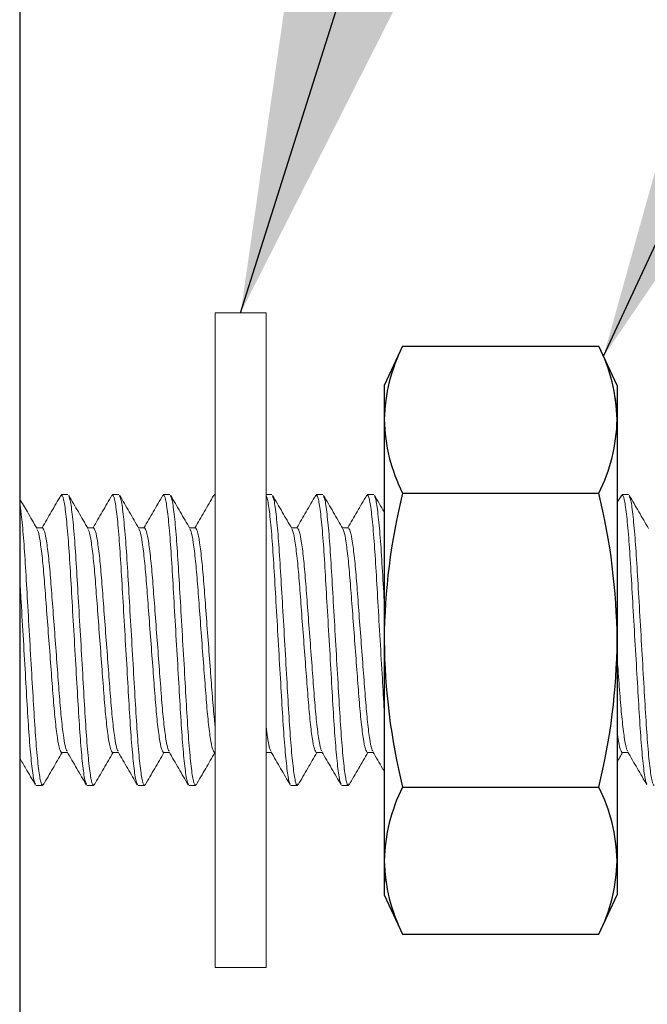
# Model space of a CAD drawing. Extents: x 0 to 85, y 0 to 77.
# Drawn here: x 15.5 to 15.8, y 44.3 to 44.8 of the extents above; entities that cross this region are included whole.
import ezdxf

# ---------------------------------------------------------------- set-up
doc = ezdxf.new("R2010")
doc.units = 0
doc.header["$LTSCALE"] = 0.25
doc.header["$MEASUREMENT"] = 0
doc.linetypes.add('HIDDEN', pattern=[0.375, 0.25, -0.125])
doc.linetypes.add('SLD-Solid', pattern=[0])
for name, color, linetype in [('0528-0031-01-0', 11, 'CONTINUOUS'), ('0_MTG PANEL', 4, 'CONTINUOUS'), ('2813-0147-0', 1, 'CONTINUOUS'), ('2814-0094-0', 3, 'CONTINUOUS'), ('DIM', 7, 'CONTINUOUS')]:
    doc.layers.add(name, color=color, linetype=linetype)
doc.styles.add('ROMANS', font='ROMANS.SHX')
doc.dimstyles.new('ANSI3', dxfattribs={"dimscale": 0.75, "dimtxt": 0.18, "dimasz": 0.25, "dimexe": 0.075, "dimexo": 0.075, "dimgap": 0.1, "dimtad": 0, "dimtih": 1, "dimtoh": 1, "dimdec": 3, "dimzin": 4, "dimdsep": 46, "dimtxsty": 'ROMANS', "dimcen": 0.1, "dimclrd": 1, "dimclre": 1, "dimadec": 0, "dimazin": 0, "dimtfac": 1, "dimtdec": 3, "dimtofl": 0, "dimtmove": 0, "dimatfit": 1, "dimfxl": 0, "dimtzin": 4, "dimarcsym": 0})

msp = doc.modelspace()

# ---------------------------------------------------------------- linework, layer by layer
at = {"layer": '0528-0031-01-0', "linetype": 'SLD-Solid', "lineweight": 15}
for p, q in [((15.50719976254725, 44.56853982322275), (15.50681440035071, 44.56762176470518)), ((15.50719976254725, 44.56853982322275), (15.51064462925495, 44.56853982322275)), ((15.53475884287337, 44.56853982322275), (15.53438697385359, 44.56765398516477)), ((15.53475884287337, 44.56853982322275), (15.53820370958106, 44.56853982322275)), ((15.56231784986692, 44.56853982322275), (15.56194972080373, 44.56766284922861)), ((15.56231784986692, 44.56853982322275), (15.56576278990706, 44.56853982322275)), ((15.58987693019304, 44.56853982322275), (15.58950520783815, 44.56765432432751)), ((15.58987693019304, 44.56853982322275), (15.59024619382841, 44.56853982322275)), ((15.61780524796387, 44.56853982322275), (15.62088087722673, 44.56853982322275)), ((15.64499501751271, 44.56853982322275), (15.64460921532116, 44.56762060971857)), ((15.64499501751271, 44.56853982322275), (15.64843995755285, 44.56853982322275)), ((15.67255409783882, 44.56853982322275), (15.67216360236835, 44.56760964651241)), ((15.67255409783882, 44.56853982322275), (15.6759989645464, 44.56853982322275)), ((15.81034935280427, 44.56853982322275), (15.80992123777019, 44.56751997921918)), ((15.81034935280427, 44.56853982322275), (15.81379421951186, 44.56853982322275)), ((15.49686516242439, 44.55063968960688), (15.49365877295048, 44.55063968960688)), ((15.52442416941795, 44.55063968960688), (15.52121785327659, 44.55063968960688)), ((15.55198324974406, 44.55063968960688), (15.5487767869377, 44.55063968960688)), ((15.57954225673762, 44.55063968960688), (15.57633542726892, 44.55063968960688)), ((15.63466041738985, 44.55063968960688), (15.63145366125348, 44.55063968960688)), ((15.6622194243834, 44.55063968960688), (15.65901208158726, 44.55063968960688)), ((15.50719976254725, 44.42895964187838), (15.51040644535106, 44.42895964187838)), ((15.53475884287337, 44.42895964187838), (15.53796567234217, 44.42895964187838)), ((15.56231784986692, 44.42895964187838), (15.56552453267073, 44.42895964187838)), ((15.58987693019304, 44.42895964187838), (15.59024619382841, 44.42895964187838)), ((15.61780524796387, 44.42895964187838), (15.62064239999295, 44.42895964187838)), ((15.64499501751271, 44.42895964187838), (15.64820140698662, 44.42895964187838)), ((15.67255409783882, 44.42895964187838), (15.67576048731274, 44.42895964187838)), ((15.81034935280427, 44.42895964187838), (15.81355618227297, 44.42895964187838)), ((15.49686516242439, 44.41105950826251), (15.49342022238425, 44.41105950826251)), ((15.49725507123497, 44.41198851165313), (15.49686516242439, 44.41105950826251)), ((15.52442416941795, 44.41105950826251), (15.52097930271037, 44.41105950826251)), ((15.52480520499812, 44.4119671627341), (15.52442416941795, 44.41105950826251)), ((15.55198324974406, 44.41105950826251), (15.54853838303637, 44.41105950826251)), ((15.55235203879959, 44.41193814140406), (15.55198324974406, 44.41105950826251)), ((15.57954225673762, 44.41105950826251), (15.57609739003004, 44.41105950826251)), ((15.5799138324275, 44.41194453049663), (15.57954225673762, 44.41105950826251)), ((15.63466041738985, 44.41105950826251), (15.63121555068215, 44.41105950826251)), ((15.63509073239828, 44.41208471470388), (15.63466041738985, 44.41105950826251)), ((15.6622194243834, 44.41105950826251), (15.65877455767582, 44.41105950826251)), ((15.66263793286219, 44.41205640836556), (15.6622194243834, 44.41105950826251))]:
    msp.add_line(p, q, dxfattribs=at)
for points, knots in [([(15.50683178014906, 44.56821917694211), (15.50509169897241, 44.56521842435883), (15.50169266706194, 44.55935682782916), (15.49828830884444, 44.55349879448487), (15.49662675852306, 44.55063968960688)], [0, 0, 0, 0, 0.5119343455469331, 1, 1, 1, 1]), ([(15.52060200708677, 44.4119582436709), (15.5203686889925, 44.41233524911432), (15.51976544244399, 44.41331000091509), (15.51868150471062, 44.42093291974695), (15.51746691860676, 44.4335348539133), (15.51638604244641, 44.45000220977229), (15.51530565297985, 44.46906418166546), (15.51408955566574, 44.48980002199893), (15.51287353911544, 44.51053375054109), (15.51179291535191, 44.52960184631917), (15.51071245777694, 44.54604663496173), (15.50949638144794, 44.55873561566497), (15.50828035062118, 44.56700582696934), (15.50755574548162, 44.56803447201558), (15.50719976254725, 44.56853982322275)], [0, 0, 0, 0, 0.05503940002782642, 0.1423049858461131, 0.2295705669677901, 0.3138439808725899, 0.3981174054293518, 0.4853829833067879, 0.5726485611842393, 0.656922002166673, 0.7411954160714729, 0.8284609795583759, 0.9157265653766626, 1, 1, 1, 1]), ([(15.52146989701969, 44.5502057813067), (15.51972662950384, 44.55320535564803), (15.51623810362928, 44.55920792989849), (15.51275613133424, 44.56521253181737), (15.51101415163526, 44.5682165461393)], [0, 0, 0, 0, 0.4997146584395145, 1, 1, 1, 1]), ([(15.5344042803195, 44.56824167168118), (15.53266326133376, 44.56523952857621), (15.52926008536854, 44.55937122883776), (15.52585111783736, 44.55350488899897), (15.52418613217906, 44.55063968960688)], [0, 0, 0, 0, 0.5115865308129485, 1, 1, 1, 1]), ([(15.54816944731595, 44.41193831556872), (15.54793337810661, 44.41231847847931), (15.54732737517514, 44.41329437804237), (15.54624053055618, 44.42093104956312), (15.54502600579411, 44.43353533707356), (15.54394514613062, 44.45000208502526), (15.54286463085742, 44.46906421432543), (15.54164857954066, 44.48980001316723), (15.54043250901184, 44.51053374997032), (15.53935204961856, 44.52960185041923), (15.53827142809751, 44.54604663268466), (15.53705540355548, 44.55873561606974), (15.53583933502312, 44.5670058263249), (15.53511479418335, 44.56803447183688), (15.53475884287337, 44.56853982322275)], [0, 0, 0, 0, 0.05565151925022789, 0.1428605784740481, 0.2300696153809501, 0.3142884408813128, 0.3985072934417697, 0.485716344729883, 0.5729253960180118, 0.6571442321634369, 0.7413630740788335, 0.8285721109857355, 0.9157811702095557, 1, 1, 1, 1]), ([(15.54901827080328, 44.55022395859585), (15.54727467223329, 44.55322427287489), (15.54378540640612, 44.55922846114669), (15.54030285399897, 44.56523351479052), (15.53856054544183, 44.56823782172584)], [0, 0, 0, 0, 0.4997035641118709, 1, 1, 1, 1]), ([(15.5619671006022, 44.56824782244317), (15.5602253631934, 44.56524454951018), (15.55682113913445, 44.55937465550484), (15.55341067380794, 44.55350580236313), (15.55174513917273, 44.55063968960688)], [0, 0, 0, 0, 0.5116400620289914, 1, 1, 1, 1]), ([(15.57572823431206, 44.41193902139386), (15.57549226092959, 44.41231907189696), (15.5748863522603, 44.41329492727594), (15.57379960016117, 44.42093111514569), (15.57258512170238, 44.43353532251172), (15.57150409932415, 44.45000208475119), (15.57042374879943, 44.46906421615323), (15.56920764067177, 44.4898000126112), (15.5679916270314, 44.51053375296048), (15.56691100251435, 44.52960184568123), (15.56583054514038, 44.54604663513939), (15.56461446875579, 44.55873561561685), (15.56339843794381, 44.56700582698089), (15.56267383280231, 44.56803447201939), (15.56231784986692, 44.56853982322275)], [0, 0, 0, 0, 0.05562996238997754, 0.1428410108391396, 0.2300520369708742, 0.314272799905212, 0.3984935570694463, 0.4857045975827241, 0.57291563809601, 0.6571364116756507, 0.74135715819458, 0.8285681843263147, 0.9157792327754768, 1, 1, 1, 1]), ([(15.57656598459453, 44.55024279587735), (15.57482312505515, 44.55324194225219), (15.57133548289124, 44.55924354428412), (15.56785419139128, 44.56524631362522), (15.56611258584956, 44.56824935325875)], [0, 0, 0, 0, 0.4997243000912739, 1, 1, 1, 1]), ([(15.58952273430162, 44.56824216667543), (15.58778055689611, 44.56523809240205), (15.58437754274262, 44.55937020131425), (15.58096801513334, 44.55350311409451), (15.57930399950128, 44.55063968960688)], [0, 0, 0, 0, 0.511951266378938, 1, 1, 1, 1]), ([(15.63083312178485, 44.41197038936335), (15.63060144986814, 44.41234546271204), (15.62999980329453, 44.41331951946577), (15.62891763893031, 44.42093406610141), (15.62770318871531, 44.43353455965497), (15.62662230974848, 44.45000229001768), (15.62554179962529, 44.46906415721804), (15.62432574688108, 44.48980002871212), (15.6231096767363, 44.51053374596412), (15.62202921724354, 44.52960185147558), (15.62094859574909, 44.54604663239049), (15.61973257119967, 44.55873561614943), (15.61865312432104, 44.56607669300131), (15.61803992273956, 44.56755782528931), (15.61780524796387, 44.56797261597245)], [0, 0, 0, 0, 0.05466584675878149, 0.1419659312475689, 0.2292659933961445, 0.3135727230772727, 0.3978794798467393, 0.4851795563915335, 0.57247963293635, 0.6567863732736513, 0.7410931193869469, 0.8283931815355225, 0.91569326602431, 0.9709125885576235, 0.9709125885576235, 0.9709125885576235, 0.9709125885576235]), ([(15.63172675141907, 44.55016965130913), (15.62998607352306, 44.55316413870403), (15.62650318722984, 44.55915574641452), (15.62302540240562, 44.56515333875765), (15.62128574586375, 44.56815345270448)], [0, 0, 0, 0, 0.4997802826206308, 1, 1, 1, 1]), ([(15.64462688844952, 44.56821882861281), (15.64288485483683, 44.56521470927403), (15.63948638599805, 44.55935408414797), (15.63608145281301, 44.55349529871573), (15.63442186682351, 44.55063968960688)], [0, 0, 0, 0, 0.5125936694768543, 1, 1, 1, 1]), ([(15.65838574885247, 44.41198572501879), (15.65815618091602, 44.4123583478794), (15.65755662150314, 44.41333152186412), (15.65647668029765, 44.42093552531939), (15.65526231190091, 44.43353418592682), (15.6541812610232, 44.45000238444969), (15.65310091810186, 44.46906413266234), (15.65188480786656, 44.48980003533781), (15.65066879479337, 44.51053374710341), (15.64958817012944, 44.52960184722561), (15.64850771279469, 44.5460466347093), (15.6472916363993, 44.55873561573337), (15.64607560559005, 44.56700582695292), (15.64535100044821, 44.56803447201018), (15.64499501751271, 44.56853982322275)], [0, 0, 0, 0, 0.05419396189309292, 0.1415376226699653, 0.2288812610954747, 0.3132300893565442, 0.3975789118387364, 0.4849225646676562, 0.5722662174965866, 0.6566150564191462, 0.7409638682398462, 0.8283075066653556, 0.9156511674422281, 1, 1, 1, 1]), ([(15.65929815160228, 44.55014746823312), (15.65755627418371, 44.55314387942872), (15.65407078555864, 44.55913968431524), (15.65059100736442, 44.56514104823366), (15.64885025279357, 44.56814322282315)], [0, 0, 0, 0, 0.4997512848255597, 1, 1, 1, 1]), ([(15.6721812754967, 44.5682108353722), (15.67044019049484, 44.56520830738449), (15.66704298383939, 44.55934977201616), (15.6636399227911, 44.55349423520536), (15.66198094714962, 44.55063968960688)], [0, 0, 0, 0, 0.5125048837176135, 1, 1, 1, 1]), ([(15.68164724445602, 44.45197130852684), (15.68132216585362, 44.45737969815517), (15.68062533358491, 44.46965334473748), (15.67944383157697, 44.48980003543107), (15.67822777338113, 44.51053374456838), (15.67714727123774, 44.52960184941793), (15.6760668097591, 44.54604663628757), (15.67485062430574, 44.55873561424052), (15.67363459822086, 44.5670058266287), (15.6729100518608, 44.56803447193697), (15.67255409783882, 44.56853982322275)], [0.320622156128052, 0.320622156128052, 0.320622156128052, 0.320622156128052, 0.3976068867200273, 0.4849464857431145, 0.5722860847662091, 0.6566309924390522, 0.740975889450898, 0.8283154917209741, 0.9156550986916435, 1, 1, 1, 1]), ([(15.68164724445599, 44.55911636314754), (15.68163436494029, 44.55913854846384), (15.67987916259892, 44.56216195794332), (15.6781254203077, 44.56518637859845), (15.6763845467405, 44.56818860646338)], [0.4960480158817205, 0.4960480158817205, 0.4960480158817205, 0.4960480158817205, 0.4997459474637012, 0.9999999999999999, 0.9999999999999999, 0.9999999999999999, 0.9999999999999999]), ([(15.82370561787712, 44.41206776573381), (15.82348728315224, 44.41242710341827), (15.82289881809339, 44.4133956056653), (15.8218308647734, 44.42094352761141), (15.82061668606053, 44.43353212358532), (15.81953558606579, 44.4500029282548), (15.81845525624856, 44.46906398116752), (15.81723914238085, 44.48980007657541), (15.81602313028525, 44.51053373647572), (15.81494250536814, 44.52960185002787), (15.81386204810092, 44.5460466339289), (15.81264597168677, 44.55873561594477), (15.81142994088253, 44.56700582690219), (15.81070533574012, 44.56803447199346), (15.81034935280427, 44.56853982322275)], [0, 0, 0, 0, 0.05166080197808383, 0.1392383959837529, 0.226815967578195, 0.3113907079840593, 0.3959654425955685, 0.4835430286320023, 0.5711206146684377, 0.6556953657643467, 0.7402700896858091, 0.8278476612802512, 0.9154252552859203, 1, 1, 1, 1]), ([(15.82461318068311, 44.55021651993214), (15.8228726068757, 44.55321148740749), (15.81938992960379, 44.55920405440615), (15.81591227798804, 44.56520118877434), (15.81417268845512, 44.56820107298545)], [0, 0, 0, 0, 0.4997803906110657, 1, 1, 1, 1]), ([(15.49390979003879, 44.55020764211845), (15.49216639776721, 44.5532074727363), (15.48903948278419, 44.55858791146944), (15.48591785685706, 44.56396976163484), (15.48453688900602, 44.56635105153765)], [0, 0, 0, 0, 0.4997097114505066, 0.8962697663086308, 0.8962697663086308, 0.8962697663086308, 0.8962697663086308]), ([(15.49686516242439, 44.41105950826251), (15.49650917948889, 44.41156485947344), (15.49578457434716, 44.41259350452735), (15.49456854353723, 44.42086371577265), (15.49335246714468, 44.43355269669935), (15.49227200979947, 44.44999748453479), (15.49119138517442, 44.46906558333845), (15.48997537195128, 44.48979930019607), (15.4887592622735, 44.5105351839495), (15.48767891734069, 44.52959700042514), (15.48659787400259, 44.54606494308237), (15.48550971400044, 44.5573548490929), (15.48481326983869, 44.56261320791221), (15.48453688900582, 44.56419482291632)], [0, 0, 0, 0, 0.08432620707821621, 0.1716464390517126, 0.2589666486798415, 0.343292835026528, 0.4276190484678045, 0.5149392724954724, 0.6022594965231665, 0.6865856935284854, 0.7709118963111318, 0.8582321059392606, 0.9186325654271371, 0.9186325654271371, 0.9186325654271371, 0.9186325654271371]), ([(15.52442416941795, 44.41105950826251), (15.52406821810785, 44.41156485965698), (15.52334367726774, 44.41259350518645), (15.522127608738, 44.42086371530684), (15.52091158418607, 44.4335526992018), (15.51983096270038, 44.44999747962541), (15.51875050317488, 44.46906558697856), (15.51753443315686, 44.48979929711807), (15.51631837994164, 44.51053519504228), (15.51523787151728, 44.52959696689352), (15.51415698618273, 44.54606505464696), (15.5129425605591, 44.55866416799911), (15.51186208772656, 44.56627077811955), (15.51126199361789, 44.56724417104215), (15.51103189809606, 44.56761740142245)], [0, 0, 0, 0, 0.08433840147125789, 0.1716712778250281, 0.2590041318301951, 0.3433425454436068, 0.4276809532788546, 0.5150138216856511, 0.602346690092463, 0.6866851143660484, 0.7710235115411205, 0.8583563655462875, 0.9456892419000577, 1, 1, 1, 1]), ([(15.55198324974406, 44.41105950826251), (15.55162726680947, 44.41156485946833), (15.55090266166933, 44.41259350451183), (15.54968663084644, 44.42086371583731), (15.54847055450301, 44.43355269646071), (15.54739009698022, 44.44999748539171), (15.54630947302115, 44.46906558008857), (15.54509345722584, 44.48979931280627), (15.54387735710616, 44.51053513762334), (15.54279697776104, 44.52959716549337), (15.54171606373796, 44.5460643104028), (15.54050162415529, 44.55866705526502), (15.53941654126634, 44.56629467301769), (15.538812389592, 44.56726981299265), (15.53857814523774, 44.56764789856871)], [0, 0, 0, 0, 0.0842547577297945, 0.1715010035263444, 0.2587472269964599, 0.3430019640122953, 0.4272567280997635, 0.5145029659572227, 0.6017492038146973, 0.686003951480134, 0.7702586884959695, 0.857504911966085, 0.9447511753934962, 0.9999999999999999, 0.9999999999999999, 0.9999999999999999, 0.9999999999999999]), ([(15.57954225673762, 44.41105950826251), (15.57918630467014, 44.41156485961213), (15.57846176228843, 44.41259350505034), (15.57724570563567, 44.42086371587391), (15.57602963622679, 44.43355269630321), (15.57494917704258, 44.44999748596284), (15.57386855302303, 44.46906557792096), (15.57265253918859, 44.48979932121748), (15.57143643132184, 44.5105351067229), (15.57035607997619, 44.52959727763741), (15.56927506064272, 44.54606389177489), (15.56806057043462, 44.55866867109347), (15.56697310876182, 44.56630822616304), (15.56636653502465, 44.56728436536019), (15.56612989231547, 44.5676651867015)], [0, 0, 0, 0, 0.08420741088478728, 0.1714046457692794, 0.258601858339879, 0.3428092649351486, 0.4270166985868434, 0.5142139255367082, 0.6014111524865812, 0.6856185697254696, 0.7698259927335477, 0.8570232053041473, 0.9442204401886395, 1, 1, 1, 1]), ([(15.63466041738985, 44.41105950826251), (15.634304434454, 44.41156485949151), (15.63357982931159, 44.41259350458219), (15.63236379850689, 44.4208637155442), (15.63114772209445, 44.43355269754268), (15.63006726482131, 44.44999748150657), (15.62898663992615, 44.46906559482301), (15.62777062774619, 44.48979925563363), (15.62655451419158, 44.51053534765883), (15.62547418324476, 44.52959641277489), (15.62439308748394, 44.54606717170337), (15.62317889242063, 44.55865594432366), (15.62211077495163, 44.56620482814057), (15.62152204717352, 44.56717340883004), (15.62130349232466, 44.56753297740174)], [0, 0, 0, 0, 0.08457084314982109, 0.1721443970651244, 0.2597179285702347, 0.34428875092839, 0.4288596004597384, 0.5164331464061638, 0.6040066923526115, 0.6885775254003206, 0.7731483642421172, 0.8607218957472276, 0.9482954496625309, 1, 1, 1, 1]), ([(15.6622194243834, 44.41105950826251), (15.66186347306898, 44.41156485967679), (15.66113893222035, 44.4125935052466), (15.659922863757, 44.42086371505619), (15.65870683895383, 44.43355270012708), (15.65762621837569, 44.44999747630293), (15.65654575544789, 44.4690655995791), (15.65532969856911, 44.4897992482254), (15.65411359660566, 44.51053537334352), (15.65303326431188, 44.52959632096143), (15.65195216270518, 44.54606751979227), (15.65073799321072, 44.55865459370067), (15.64967186933, 44.56619430046955), (15.649084935507, 44.56716210853482), (15.64886821925182, 44.56751945672524)], [0, 0, 0, 0, 0.08460815266105752, 0.1722203578483594, 0.2598325406155773, 0.3444407054576227, 0.4290488645030231, 0.5166610617179357, 0.6042732589328591, 0.6888814179782594, 0.7734895828203049, 0.8611017655875228, 0.9487139707748248, 0.9999999999999999, 0.9999999999999999, 0.9999999999999999, 0.9999999999999999]), ([(15.68164724445599, 44.51108958437253), (15.68128356125589, 44.51740005988701), (15.6805819275317, 44.52975340323471), (15.6795113049863, 44.54606600540319), (15.67829695982714, 44.55866047887645), (15.67722210959703, 44.56624081450833), (15.67662715803345, 44.56721201518793), (15.6764022932013, 44.56757908520024)], [0.6055376078817927, 0.6055376078817927, 0.6055376078817927, 0.6055376078817927, 0.6875426662502293, 0.7719863876123164, 0.8594283053672805, 0.9468702454987575, 1, 1, 1, 1]), ([(15.82757375967497, 44.41105950826251), (15.82721780836476, 44.41156485966114), (15.82649326752442, 44.4125935051991), (15.82527719899581, 44.42086371525413), (15.82406117443968, 44.4335526993964), (15.82298055296945, 44.44999747892663), (15.82190009338563, 44.46906558962864), (15.82068402359294, 44.48979928683519), (15.81946796954065, 44.51053523281858), (15.81838746413626, 44.5295968312919), (15.81730656748191, 44.54606556890613), (15.81609218557394, 44.55866217257156), (15.81501476728618, 44.56625449082605), (15.8144174682813, 44.5672266922854), (15.81419021491848, 44.56759658416392)], [0, 0, 0, 0, 0.08439559399027277, 0.1717876935105323, 0.2591797706670332, 0.343575376807697, 0.4279709771662785, 0.5153630687341821, 0.6027551603020872, 0.6871507771101537, 0.7715463668013305, 0.8589384439578314, 0.9463305434780909, 1, 1, 1, 1]), ([(15.50719976254725, 44.42895964187838), (15.50684379655268, 44.42935018645804), (15.50611917108602, 44.43014520214109), (15.50490320175305, 44.43653517883573), (15.50368727667983, 44.44633842359117), (15.50260655601272, 44.45904570935811), (15.50152599631308, 44.47378047558605), (15.50031002885708, 44.48979927014281), (15.49909406290288, 44.50582041275617), (15.49801349849786, 44.52054838116226), (15.49693235209764, 44.53328067077854), (15.49571864958494, 44.54298749475262), (15.49467796577795, 44.54872326163925), (15.49411434792733, 44.54946372856847), (15.4939213765711, 44.54971724947347)], [0, 0, 0, 0, 0.08508353254001783, 0.1732010793726938, 0.2613186172084088, 0.346402166216873, 0.4314857068423201, 0.5196032483348466, 0.6077207898273994, 0.6928043581761693, 0.7778878794613046, 0.8660054172970196, 0.9541229641296955, 1, 1, 1, 1]), ([(15.51016085486656, 44.42985017321526), (15.50996223826262, 44.43010919062989), (15.50939308636855, 44.43085142591768), (15.50834634198616, 44.43660837213294), (15.5071325882539, 44.4463195564615), (15.50605130544186, 44.45905070886538), (15.5049708956323, 44.47377898813011), (15.50375488694277, 44.48980004291262), (15.50253893102188, 44.50581886064813), (15.50145836833581, 44.52055362087506), (15.50037764846541, 44.53326090824284), (15.49916172317165, 44.54306415255506), (15.49794575389699, 44.54945412936685), (15.4972211284226, 44.5502491450347), (15.49686516242439, 44.55063968960688)], [0, 0, 0, 0, 0.04716933459380119, 0.1351675318273483, 0.2231657200761203, 0.3081340288420719, 0.3931023292363606, 0.4811005211369965, 0.5690987130376479, 0.6540670134319367, 0.7390353221978884, 0.8270335104466603, 0.9150317076802076, 1, 1, 1, 1]), ([(15.53475884287337, 44.42895964187838), (15.5344028452701, 44.42935018622266), (15.53367815557902, 44.43014520129481), (15.53246222383455, 44.43653517941655), (15.53124624711943, 44.44633842043619), (15.53016569006973, 44.45904571542088), (15.5290849663616, 44.47378047194077), (15.52786905256828, 44.48979927001838), (15.52665304138014, 44.50582041349146), (15.52557260030544, 44.52054836882358), (15.52449144598534, 44.5332807305815), (15.52327764916009, 44.54298726856827), (15.5222373290299, 44.54872169153479), (15.52167414142166, 44.54946204329681), (15.52148155688433, 44.5497152099138)], [0, 0, 0, 0, 0.08509092641520621, 0.1732161020686601, 0.2613412687243741, 0.346432156158005, 0.431523090659345, 0.5196482609721924, 0.6077734312850555, 0.6928643380606726, 0.7779552254943034, 0.8660804219122216, 0.9542055975656755, 1, 1, 1, 1]), ([(15.53772316182181, 44.42984423328416), (15.53752349249731, 44.43010426610027), (15.5369533044431, 44.43084683186918), (15.53590543720821, 44.43660773566585), (15.53469166491043, 44.44631972047408), (15.53361038613166, 44.45905066558453), (15.53252997814723, 44.47377900032765), (15.53131395775318, 44.48980003905373), (15.53009804643732, 44.50581886531982), (15.52901732208777, 44.52055361454167), (15.52793676520917, 44.53326091147319), (15.52672078844676, 44.54306415195381), (15.5255048567148, 44.54945413021802), (15.52478016702201, 44.55024914527168), (15.52442416941795, 44.55063968960688)], [0, 0, 0, 0, 0.04740950934016821, 0.1353855227994602, 0.223361527276242, 0.3083084160831517, 0.3932552965205089, 0.481231304648234, 0.5692073127759748, 0.6541542208921259, 0.7391010820202354, 0.8270770864970173, 0.9150530999563093, 1, 1, 1, 1]), ([(15.56231784986692, 44.42895964187838), (15.56196188311645, 44.42935018640819), (15.56123725611069, 44.43014520198977), (15.56002129863582, 44.43653517946626), (15.55880532882968, 44.44633842022375), (15.55772477017188, 44.45904571619086), (15.55664404621501, 44.47378046901844), (15.55542813510686, 44.48979928136009), (15.55421211348123, 44.50582037182797), (15.55313171005951, 44.52054851993482), (15.5520504141462, 44.53328016461457), (15.55083670803815, 44.54298944737297), (15.54979260424664, 44.54873707091213), (15.54922591128348, 44.54947853026189), (15.54902978400303, 44.54973514259926)], [0, 0, 0, 0, 0.08501887923802798, 0.1730694672809654, 0.2611200463337787, 0.3461389143254812, 0.4311578293450556, 0.5192084120519068, 0.6072589947587738, 0.6922778820760919, 0.777296777770057, 0.8653473568228702, 0.9533979448658076, 1, 1, 1, 1]), ([(15.56527828219389, 44.42985141528418), (15.56507987959281, 44.43011021999401), (15.56451092685523, 44.43085238591024), (15.56346443849446, 44.43660850615572), (15.56225064066489, 44.4463195189166), (15.56116951894256, 44.45905072404284), (15.56008894795382, 44.47377898177733), (15.55887298382486, 44.48980004417929), (15.55765701587762, 44.50581886032174), (15.55657645630509, 44.52055362096112), (15.5554957356042, 44.53326090821888), (15.55427981054032, 44.54306415256156), (15.55306384120484, 44.5494541293653), (15.55233921573841, 44.55024914503419), (15.55198324974406, 44.55063968960688)], [0, 0, 0, 0, 0.04711910704831909, 0.1351219430215862, 0.2231247700096046, 0.3080975301104018, 0.3930703372135664, 0.4810731678536449, 0.5690759984937315, 0.6540487779096635, 0.7390215656976997, 0.827024392685718, 0.9150272286589851, 1, 1, 1, 1]), ([(15.58987693019304, 44.42895964187838), (15.58952096419869, 44.42935018644926), (15.58879633873237, 44.43014520211445), (15.58758036939633, 44.43653517894673), (15.58636444433471, 44.44633842318142), (15.58528372362576, 44.45904571082922), (15.5842031640829, 44.47378047000643), (15.58298719602151, 44.4897992917965), (15.58177123231672, 44.5058203332121), (15.58069065979799, 44.52054866664596), (15.57960954381036, 44.53327958802819), (15.57839572383062, 44.54299169673565), (15.57734768749827, 44.54875323195853), (15.57677733480471, 44.54949585189085), (15.57657749779428, 44.5497560469401)], [0, 0, 0, 0, 0.0849434595178364, 0.1729159384305123, 0.2608884083610389, 0.3458318843202123, 0.4307753519101695, 0.5187478254914965, 0.6067202990728314, 0.6916637943404705, 0.7766072426219558, 0.8645797125524826, 0.9525521914651583, 1, 1, 1, 1]), ([(15.59024619382881, 44.44303594397149), (15.59010076311682, 44.44427917368938), (15.58957460480672, 44.44908804372659), (15.58872846960281, 44.45905081841613), (15.5876480665392, 44.47377895774433), (15.58643204478101, 44.48980005064588), (15.58521613383214, 44.5058188623328), (15.58413540938766, 44.52055361532922), (15.58305485253441, 44.53326091125383), (15.58183887576484, 44.54306415201324), (15.58062294403481, 44.54945413020377), (15.57989825434179, 44.55024914526699), (15.57954225673762, 44.55063968960688)], [0.1907501472330016, 0.1907501472330016, 0.1907501472330016, 0.1907501472330016, 0.2226725691207261, 0.3076948145496475, 0.3927170516015919, 0.4807711034915342, 0.5688251553814792, 0.6538474201367713, 0.7388696378623386, 0.8269236860980924, 0.9149777433243248, 1, 1, 1, 1]), ([(15.64499501751271, 44.42895964187838), (15.64463905151404, 44.42935018646729), (15.64391442603897, 44.43014520216919), (15.64269845677057, 44.43653517871861), (15.64148253145293, 44.44633842402342), (15.64040181166848, 44.45904570780623), (15.63932124866044, 44.47378048147201), (15.63810529398307, 44.48979924730034), (15.63688928067284, 44.50582049496738), (15.63580888753034, 44.52054807848344), (15.63472754224511, 44.53328183876424), (15.63351402981214, 44.54298295030468), (15.63248100882566, 44.54869182665387), (15.63192456590996, 44.54943004725574), (15.63173885127872, 44.54967643078028)], [0, 0, 0, 0, 0.08523140524122018, 0.1735020978035706, 0.2617727813533237, 0.3470042030916193, 0.4322356164323285, 0.5205063036452502, 0.6087769908581947, 0.6940084041989039, 0.7792398259371995, 0.8675105094869526, 0.9557812020493031, 1, 1, 1, 1]), ([(15.64793711671887, 44.42988513905966), (15.64774469764318, 44.43013812962451), (15.64718164306264, 44.43087842782958), (15.64614151764584, 44.43661217263842), (15.64492783111364, 44.44631857415186), (15.64384668057601, 44.45905097314453), (15.64276611727478, 44.47377891237036), (15.64155015101453, 44.48980006307345), (15.64033418364084, 44.50581885545317), (15.63925362391995, 44.52055362224476), (15.63817290325851, 44.53326090786133), (15.63695697818371, 44.54306415265842), (15.63574100885119, 44.54945412934205), (15.63501638338442, 44.55024914502653), (15.63466041738985, 44.55063968960688)], [0, 0, 0, 0, 0.04575303829759153, 0.133882036863779, 0.2220110264318363, 0.3071056051493106, 0.3922002309365358, 0.4803292241618876, 0.5684582173872501, 0.6535528154475497, 0.7386474218919559, 0.8267764114600132, 0.9149054100262007, 1, 1, 1, 1]), ([(15.67255409783882, 44.42895964187838), (15.67219813184391, 44.42935018647289), (15.67147350637645, 44.43014520218618), (15.67025753704882, 44.43653517864783), (15.6690416119556, 44.44633842428473), (15.66796089136079, 44.4590457068681), (15.66688033139035, 44.47378048503012), (15.66566436498027, 44.48979923349181), (15.66444839513911, 44.50582054739219), (15.66336784475475, 44.52054789795335), (15.66228664580097, 44.53328250343868), (15.66107314627362, 44.54298038248811), (15.66004444718663, 44.54867451386505), (15.65949184954962, 44.54941149776791), (15.65931010479692, 44.54965388562513)], [0, 0, 0, 0, 0.08531328639728025, 0.1736687799356627, 0.2620242644527893, 0.3473375673629914, 0.4326508618675395, 0.52100635005136, 0.6093618382351913, 0.6946751605379243, 0.7799884356499351, 0.8683439201670619, 0.9566994137054443, 1, 1, 1, 1]), ([(15.67549619704499, 44.42988513447638), (15.67530377842802, 44.43013812587314), (15.67474072673888, 44.43087842447565), (15.67370058775298, 44.43661217153532), (15.67248694678261, 44.44631857745637), (15.67140563400272, 44.45905096695847), (15.67032523508936, 44.47377891635612), (15.66910921218055, 44.48980006191269), (15.66789330154136, 44.50581885942962), (15.66681257701674, 44.52055361609466), (15.66573202018485, 44.53326091104063), (15.66451604340937, 44.543064152071), (15.66330011168082, 44.5494541301899), (15.66257542198769, 44.55024914526241), (15.6622194243834, 44.55063968960688)], [0, 0, 0, 0, 0.04575321952573058, 0.1338821987939778, 0.2220111690640968, 0.3071057568750149, 0.3922003363018284, 0.4803293102292426, 0.5684582841566644, 0.6535528913103975, 0.7386474513943898, 0.8267764216645087, 0.914905400932756, 1, 1, 1, 1]), ([(15.49302386031518, 44.41200375564297), (15.49279675212568, 44.41237348418049), (15.49219960929434, 44.41334562325702), (15.49112231538225, 44.42093725588717), (15.48990798424352, 44.43353373992689), (15.4888269237204, 44.45000250205246), (15.48774658336384, 44.46906409990021), (15.48653047245096, 44.48980004425584), (15.48542665015261, 44.5086208304774), (15.48479313789445, 44.51974198923553), (15.48453688900474, 44.52409808355232)], [0, 0, 0, 0, 0.05363851951695792, 0.1410334760197323, 0.2284284101580171, 0.3128267753212058, 0.3972251347021232, 0.4846200832522694, 0.5720150318024418, 0.6325004086176207, 0.6325004086176207, 0.6325004086176207, 0.6325004086176207]), ([(15.81326967226305, 44.42992515567882), (15.81308436619116, 44.43017114102676), (15.81252834300408, 44.43090923641529), (15.81149572996622, 44.43661663620757), (15.81028223063282, 44.44631742700666), (15.80920088195608, 44.45905127032842), (15.8083396592568, 44.47079118265624), (15.80779469921321, 44.47804093149064), (15.80763149642444, 44.48020341445662)], [0, 0, 0, 0, 0.04412708296674099, 0.1324062458203416, 0.22068539966048, 0.3059250000472584, 0.3911645920356444, 0.4269517506912401, 0.4269517506912401, 0.4269517506912401, 0.4269517506912401]), ([(15.6203821430119, 44.42987766831298), (15.62018841251307, 44.43013195346998), (15.61962409335325, 44.43087266279076), (15.61873213772633, 44.43578654744832), (15.61806094054668, 44.44084997354805), (15.61780524796415, 44.4430356467051)], [0, 0, 0, 0, 0.04605607236720511, 0.1341571111922848, 0.1903136466113104, 0.1903136466113104, 0.1903136466113104, 0.1903136466113104]), ([(15.81034935280427, 44.42895964187838), (15.80999338680993, 44.42935018644907), (15.80926876134361, 44.43014520211386), (15.80832210017763, 44.43511995167418), (15.80777136370039, 44.43905244289716), (15.80763149642888, 44.44012291899675)], [0, 0, 0, 0, 0.08494034980526584, 0.1729096081153782, 0.2031004203640915, 0.2031004203640915, 0.2031004203640915, 0.2031004203640915]), ([(15.51017251473132, 44.42936244345604), (15.51191421779918, 44.4263652978137), (15.51539934470991, 44.42036804539703), (15.51887880016857, 44.41436805520512), (15.52061938688524, 44.41136657886729)], [0, 0, 0, 0, 0.4997531259500241, 1, 1, 1, 1]), ([(15.53773460168912, 44.42935733309866), (15.53947725999108, 44.42635857294231), (15.542964452357, 44.42035782482515), (15.54644536251265, 44.41435556438783), (15.54818675378186, 44.41135281986023)], [0, 0, 0, 0, 0.4997310498318758, 1, 1, 1, 1]), ([(15.56528972206109, 44.42936383218994), (15.56703301747159, 44.42636399917099), (15.57052161299526, 44.4203608834747), (15.57400361343439, 44.41435688389565), (15.57574561411041, 44.41135315902295)], [0, 0, 0, 0, 0.4997126776684009, 1, 1, 1, 1]), ([(15.6203937295441, 44.42938764233043), (15.62213722887366, 44.4263876026731), (15.62562626584036, 44.42038401604179), (15.62910860709024, 44.41437892615041), (15.63085079491321, 44.41137462710726)], [0, 0, 0, 0, 0.4997078982207895, 1, 1, 1, 1]), ([(15.64794877658363, 44.42939445766802), (15.64969186440015, 44.42639522355228), (15.65317999637232, 44.42039338915681), (15.65666167809245, 44.41438925741267), (15.65840349531327, 44.41138550781439)], [0, 0, 0, 0, 0.4997195720743773, 0.9999999999999999, 0.9999999999999999, 0.9999999999999999, 0.9999999999999999]), ([(15.67550785690974, 44.42939447141787), (15.67725104778304, 44.42639504753592), (15.67929838293784, 44.42287229735871), (15.68134347437879, 44.41934880142882), (15.68164724445602, 44.4188253507577)], [0, 0, 0, 0, 0.4997165505198247, 0.5869048978007771, 0.5869048978007771, 0.5869048978007771, 0.5869048978007771]), ([(15.8132817721227, 44.42943187098405), (15.81502254340619, 44.42643719974966), (15.81850564783229, 44.4204451703947), (15.82198370341433, 44.41444725415244), (15.82372351100292, 44.41144695126835)], [0, 0, 0, 0, 0.4997757949763822, 1, 1, 1, 1]), ([(15.4845368890057, 44.42605210738112), (15.48563197771463, 44.42416753666932), (15.48846854798236, 44.41928474007854), (15.49130177390321, 44.41439890584623), (15.49304138677854, 44.41139898265808)], [0.1853147529204499, 0.1853147529204499, 0.1853147529204499, 0.1853147529204499, 0.4997797617489631, 1, 1, 1, 1]), ([(15.49723747143906, 44.41138767112263), (15.49897853715361, 44.41439012573781), (15.5023759436512, 44.42024892746646), (15.50577914645287, 44.42610474812757), (15.50743831311348, 44.42895964187838)], [0, 0, 0, 0, 0.5124690600976408, 1, 1, 1, 1]), ([(15.52478753186977, 44.41137236296687), (15.52652974996686, 44.41437672062925), (15.52992974239276, 44.42023981739894), (15.53333633005916, 44.42610156204292), (15.53499732010714, 44.42895964187838)], [0, 0, 0, 0, 0.512418228864119, 1, 1, 1, 1]), ([(15.55233465900113, 44.41135255402997), (15.55407671636777, 44.41435639106108), (15.55748064479649, 44.42022579953249), (15.56089106608663, 44.42609444362452), (15.56255610710325, 44.42895964187838)], [0, 0, 0, 0, 0.5117784945005771, 1, 1, 1, 1]), ([(15.57989652596159, 44.41135711897702), (15.58163747433621, 44.41435914569568), (15.58504076306058, 44.42022765037451), (15.58844981300665, 44.42609414549119), (15.59011496743192, 44.42895964187838)], [0, 0, 0, 0, 0.5115488327854705, 1, 1, 1, 1]), ([(15.63507276594003, 44.4114600411165), (15.63681309504641, 44.41446140137593), (15.64019711709982, 44.42029746380308), (15.64358637745345, 44.4261277468709), (15.6452326147567, 44.42895964187838)], [0, 0, 0, 0, 0.5142782992629873, 1, 1, 1, 1]), ([(15.66261996640394, 44.41143788554017), (15.66436089461973, 44.41444036969988), (15.66774878890026, 44.4202832866105), (15.67114234384615, 44.4261214970815), (15.67279206174515, 44.42895964187838)], [0, 0, 0, 0, 0.5138673381180356, 1, 1, 1, 1])]:
    msp.add_open_spline(points, degree=3, knots=knots, dxfattribs=at)
for points in [[(15.59024619382844, 44.56797262581088), (15.59012256806596, 44.56819111699184), (15.5899997491295, 44.5683654701073), (15.58987693019304, 44.56853982322275)], [(15.80993920422844, 44.56814346115371), (15.80917000722317, 44.56681692689772), (15.8084008102179, 44.56549039264173), (15.80763149642444, 44.5641639895378)], [(15.80763149642461, 44.42387215069839), (15.80861666564945, 44.42556807405596), (15.80960210117876, 44.42726385796716), (15.81058753670805, 44.42895964187838)]]:
    msp.add_open_spline(points, degree=3, dxfattribs=at)
at = {"layer": '0_MTG PANEL'}
msp.add_line((15.48453688900582, 45.8081146903334), (15.48453688900582, 41.81180550887028), dxfattribs=at)
at = {"layer": '2813-0147-0', "linetype": 'Continuous', "lineweight": 15}
for p, q in [((15.61780524796387, 44.66696501244677), (15.59024619382841, 44.66696501244677)), ((15.59024619382841, 44.66696501244677), (15.59024619382841, 44.31263431903849)), ((15.61780524796387, 44.66696501244677), (15.61780524796387, 44.31263431903849)), ((15.59024619382841, 44.31263431903849), (15.61780524796387, 44.31263431903849))]:
    msp.add_line(p, q, dxfattribs=at)
at = {"layer": '2814-0094-0', "linetype": 'Continuous'}
for p, q in [((15.69158752413306, 44.64891194766396), (15.68164724445602, 44.62759494133317)), ((15.69158752413306, 44.64891194766396), (15.79769121674749, 44.64891194766396)), ((15.80763149642453, 44.62759494133317), (15.79769121674749, 44.64891194766396)), ((15.68164724445602, 44.62759494133317), (15.68164724445602, 44.60913387492552)), ((15.80763149642453, 44.62759494133317), (15.80763149642453, 44.60913387492552)), ((15.68164724445602, 44.60913387492552), (15.68164724445602, 44.48979966574262)), ((15.80763149642453, 44.60913387492552), (15.80763149642453, 44.48979966574262)), ((15.69158752413306, 44.5693558067033), (15.79769121674749, 44.5693558067033)), ((15.68164724445602, 44.48979966574262), (15.68164724445602, 44.37046545655973)), ((15.80763149642453, 44.48979966574262), (15.80763149642453, 44.37046545655973)), ((15.69158752413306, 44.41024352478195), (15.79769121674749, 44.41024352478195)), ((15.68164724445602, 44.37046545655973), (15.68164724445602, 44.35200439015208)), ((15.80763149642453, 44.37046545655973), (15.80763149642453, 44.35200439015208)), ((15.68164724445602, 44.35200439015208), (15.69158752413306, 44.33068738382129)), ((15.79769121674749, 44.33068738382129), (15.80763149642453, 44.35200439015208)), ((15.69158752413306, 44.33068738382129), (15.79769121674749, 44.33068738382129))]:
    msp.add_line(p, q, dxfattribs=at)
for centre, radius, start, end in [((15.77515799383757, 44.60689719686745), 0.09353749350459649, 153.3092025540936, 178.6298055113725), ((15.71382439116598, 44.60682313948372), 0.0938355593959593, 1.411073832435423, 26.64991810210189), ((15.77545425963353, 44.61144459237289), 0.09383546878791361, 181.4110614461106, 206.6499304884221), ((15.714120747043, 44.61137055749981), 0.09353749350459539, 333.3092025540936, 358.6298055113723), ((16.02429531186407, 44.48738599018033), 0.3426565668970633, 166.1595752216353, 179.5964047391459), ((15.46153612355101, 44.48695526070352), 0.3461070595393831, 0.470878111439135, 13.77314192777835), ((16.02683633354552, 44.49253083360445), 0.3451998919549635, 180.4533200267426, 193.790700012475), ((15.46240182072852, 44.49253590476741), 0.3452405174460593, 346.2100882745229, 359.5458916862595), ((15.77515799383755, 44.36822877398545), 0.09353749350458691, 153.3092025540919, 178.6298055113751), ((15.71382448124699, 44.36815473911236), 0.09383546878790683, 1.411061446113272, 26.64993048842536), ((15.7754543497146, 44.37277619200154), 0.09383555939596744, 181.4110738324352, 206.6499181020994), ((15.714120747043, 44.3727021346178), 0.09353749350459425, 333.3092025540936, 358.6298055113747)]:
    msp.add_arc(centre, radius, start, end, dxfattribs=at)
at = {"layer": '2814-0094-0', "linetype": 'HIDDEN'}
for centre, radius, start, end in [((15.7752391586606, 44.60687691431222), 0.09361912191432298, 153.3204243164558, 178.6185837490074), ((15.71554022358253, 44.60725191471496), 0.09211049898520021, 1.170724416962068, 26.89026751757836), ((15.77373851729805, 44.37234741677028), 0.09211049898520285, 181.1707244169594, 206.8902675175752), ((15.71403958221997, 44.37272241717304), 0.09361912191432409, 333.3204243164553, 358.6185837490074)]:
    msp.add_arc(centre, radius, start, end, dxfattribs=at)

# ---------------------------------------------------------------- leaders
at = {"layer": 'DIM', "annotation_type": 0, "has_hookline": 1, "hookline_direction": 0}
for points, text_width in [([(15.60402572089614, 44.66696501244677), (16.46043918172733, 47.38204396387366), (16.64793918172733, 47.38204396387366)], 2.050714285714286), ([(15.80025931094993, 44.64340469159404), (16.79877595693101, 46.79450797010639), (16.98627595693101, 46.79450797010639)], 5.271428571428569)]:
    msp.add_leader(points, dimstyle='ANSI3', override={"dimgap": 0.1, "dimtad": 0}, dxfattribs=dict(at, text_width=text_width))

doc.saveas('drawing.dxf')
